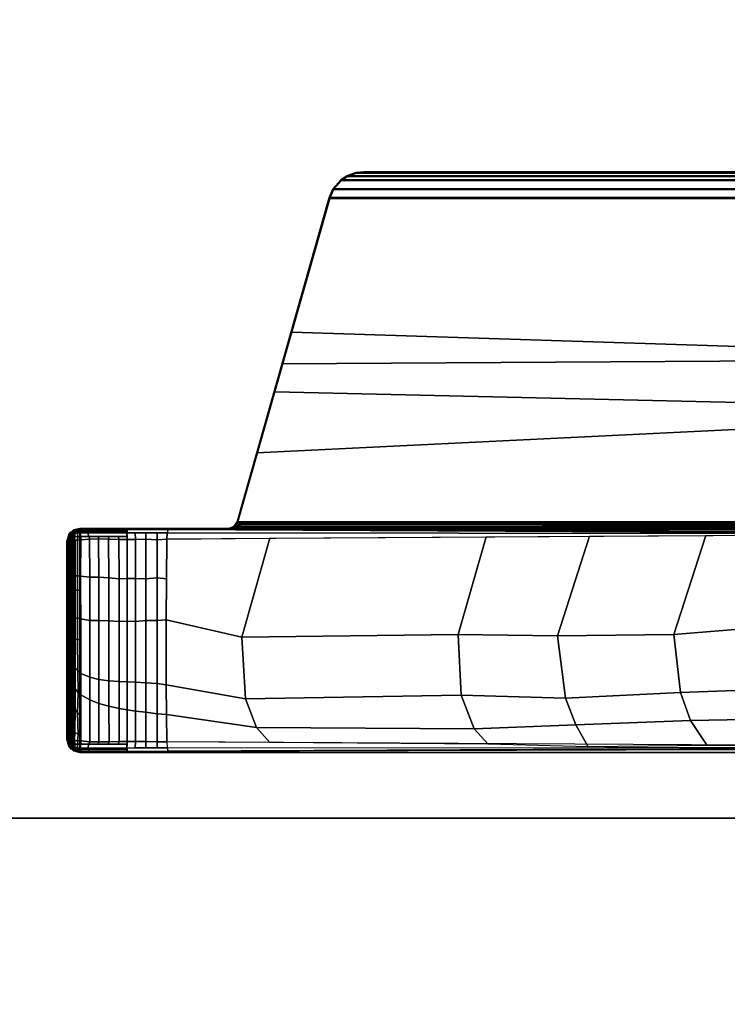
# Model space of a CAD drawing. Units: inches. Extents: x -2 to 271, y 12 to 286.
# Drawn here: x 93 to 98, y 117 to 124 of the extents above; entities that cross this region are included whole.
import ezdxf

# ---------------------------------------------------------------- set-up
doc = ezdxf.new("R2010")
doc.units = ezdxf.units.IN
doc.header["$MEASUREMENT"] = 0
for name, color, linetype in [('TABLE-BASE', 6, 'Continuous'), ('TABLE-TOPEDGE', 6, 'Continuous'), ('TABLE-TOPLAM', 6, 'Continuous')]:
    doc.layers.add(name, color=color, linetype=linetype)

# ---------------------------------------------------------------- blocks, each defined once
blk = doc.blocks.new('UDT1AS_2460LP_0T')
at = {"layer": 'TABLE-BASE'}
blk.add_arc((57.7933, -7.6927, 26.9951), 0.0625, 359.99784, 74.14745, dxfattribs=at)
for points in [[(59.42, -8.739, 27.324), (59.42, -0.6577, 27.324), (57.85, -0.6577, 27.324), (57.85, -8.739, 27.324)], [(57.8046, -7.6369, 27.324), (57.8366, -7.6583, 27.324), (57.839, -1.218, 27.324), (57.8046, -1.2427, 27.324)], [(57.8366, -7.6583, 27.324), (57.85, -7.697, 27.324), (57.85, -1.1826, 27.324), (57.839, -1.218, 27.324)], [(57.8167, -1.2519, 26.6301), (57.8103, -7.6326, 26.9951), (56.8921, -7.372, 27.0079), (57.0293, -1.4696, 26.9551)], [(57.8046, -1.2427, 27.324), (57.0259, -1.4639, 27.324), (57.3195, -7.4992, 27.324), (57.8046, -7.6369, 27.324)], [(57.8088, -7.6142, 26.979), (57.8103, -7.6326, 26.9951), (57.8167, -1.2519, 26.6301), (57.8152, -1.2644, 26.6155)], [(57.8182, -7.6143, 26.976), (57.8088, -7.6142, 26.979), (57.8152, -1.2644, 26.6155), (57.8246, -1.2645, 26.6125)], [(57.8243, -7.6145, 26.9731), (57.8182, -7.6143, 26.976), (57.8246, -1.2645, 26.6125), (57.8307, -1.2648, 26.6096)], [(57.8364, -7.615, 26.9646), (57.8243, -7.6145, 26.9731), (57.8307, -1.2648, 26.6096), (57.8427, -1.2653, 26.6011)], [(57.8455, -7.6156, 26.9544), (57.8364, -7.615, 26.9646), (57.8427, -1.2653, 26.6011), (57.8519, -1.2658, 26.5908)], [(57.851, -7.6161, 26.9452), (57.8455, -7.6156, 26.9544), (57.8519, -1.2658, 26.5908), (57.8573, -1.2664, 26.5816)], [(57.8547, -7.6167, 26.9354), (57.851, -7.6161, 26.9452), (57.8573, -1.2664, 26.5816), (57.861, -1.2669, 26.5718)], [(57.8571, -7.6176, 26.9194), (57.8547, -7.6167, 26.9354), (57.861, -1.2669, 26.5718), (57.8634, -1.2678, 26.5558)], [(57.0293, -1.4696, 26.9551), (56.8921, -7.372, 27.0079), (56.4744, -7.2535, 27.0137), (56.6573, -1.5739, 27.0267)], [(57.0259, -1.4639, 27.324), (56.6624, -1.5671, 27.324), (56.6954, -7.3219, 27.324), (57.3195, -7.4992, 27.324)], [(57.85, -8.739, 27.324), (57.85, -1.4797, 27.324), (57.8786, -1.865, 26.5054), (57.8555, -8.7248, 27.008)], [(59.42, -1.4797, 27.324), (59.42, -8.739, 27.324), (59.4145, -8.7248, 27.008), (59.3914, -1.865, 26.5054)], [(56.6624, -1.5671, 27.324), (55.5317, -1.8882, 27.324), (55.5317, -6.9914, 27.324), (56.6954, -7.3219, 27.324)], [(56.6573, -1.5739, 27.0267), (56.4744, -7.2535, 27.0137), (55.5369, -6.9875, 27.0267), (55.5369, -1.8921, 27.0267)], [(55.4704, -1.9149, 27.324), (55.4068, -1.9701, 27.324), (55.4068, -6.9096, 27.324), (55.4704, -6.9647, 27.324)], [(55.4756, -1.9188, 27.0267), (55.4756, -6.9608, 27.0267), (55.4119, -6.9056, 27.0267), (55.4119, -1.974, 27.0267)], [(55.5317, -6.9914, 27.324), (55.5317, -1.8882, 27.324), (55.4704, -1.9149, 27.324), (55.4704, -6.9647, 27.324)], [(55.5369, -6.9875, 27.0267), (55.4756, -6.9608, 27.0267), (55.4756, -1.9188, 27.0267), (55.5369, -1.8921, 27.0267)], [(57.8577, -8.0874, 26.9613), (57.8786, -1.865, 26.5054), (57.8871, -1.9792, 26.2628), (57.8578, -8.1201, 26.8751)], [(59.3914, -1.865, 26.5054), (59.4123, -8.0874, 26.9613), (59.4122, -8.1201, 26.8751), (59.3829, -1.9792, 26.2628)], [(55.4068, -6.9096, 27.324), (55.4068, -1.9701, 27.324), (55.3788, -2.0122, 27.324), (55.3788, -6.8675, 27.324)], [(55.4119, -6.9056, 27.0267), (55.384, -6.8636, 27.0267), (55.384, -2.0161, 27.0267), (55.4119, -1.974, 27.0267)], [(57.8871, -1.9792, 26.2628), (57.888, -1.9917, 26.2362), (57.8817, -8.1258, 26.8191), (57.8578, -8.1201, 26.8751)], [(57.8817, -8.1258, 26.8191), (57.888, -1.9917, 26.2362), (57.8888, -2.0028, 26.2126), (57.9249, -8.1279, 26.7965)], [(59.382, -1.9917, 26.2362), (59.3812, -2.0028, 26.2126), (59.345, -8.1279, 26.7965), (59.3883, -8.1258, 26.8191)], [(59.4122, -8.1201, 26.8751), (59.3883, -8.1258, 26.8191), (59.382, -1.9917, 26.2362), (59.3829, -1.9792, 26.2628)], [(55.3788, -2.0122, 27.324), (55.3556, -2.0762, 27.324), (55.3556, -6.8035, 27.324), (55.3788, -6.8675, 27.324)], [(55.384, -2.0161, 27.0267), (55.384, -6.8636, 27.0267), (55.3608, -6.7995, 27.0267), (55.3608, -2.0801, 27.0267)], [(55.3556, -6.8035, 27.324), (55.3556, -2.0762, 27.324), (55.35, -2.1287, 27.324), (55.35, -6.751, 27.324)], [(55.3552, -2.1326, 27.0267), (55.3552, -6.747, 27.0267), (55.35, -6.751, 27.324), (55.35, -2.1287, 27.324)], [(55.3608, -6.7995, 27.0267), (55.3552, -6.747, 27.0267), (55.3552, -2.1326, 27.0267), (55.3608, -2.0801, 27.0267)], [(58.5103, -3.546, 26.1831), (58.5931, -4.5755, 26.2765), (57.8995, -4.352, 26.4352), (57.8943, -3.3278, 26.338)], [(59.3757, -3.3256, 26.3378), (59.3706, -4.3418, 26.4342), (59.195, -4.4591, 26.3589), (59.1764, -3.4342, 26.2623)], [(59.1764, -3.4342, 26.2623), (59.195, -4.4591, 26.3589), (58.9989, -4.5291, 26.3093), (58.9628, -3.5081, 26.2099)], [(58.9628, -3.5081, 26.2099), (58.9989, -4.5291, 26.3093), (58.5931, -4.5755, 26.2765), (58.5103, -3.546, 26.1831)], [(59.3802, -5.1772, 26.5063), (59.2276, -5.2624, 26.4456), (59.195, -4.4591, 26.3589), (59.3706, -4.3418, 26.4342)], [(58.5931, -4.5755, 26.2765), (58.6027, -5.3918, 26.3539), (57.9041, -5.1681, 26.5128), (57.8995, -4.352, 26.4352)], [(59.195, -4.4591, 26.3589), (59.2276, -5.2624, 26.4456), (59.0385, -5.3352, 26.394), (58.9989, -4.5291, 26.3093)], [(58.9989, -4.5291, 26.3093), (59.0385, -5.3352, 26.394), (58.6027, -5.3918, 26.3539), (58.5931, -4.5755, 26.2765)], [(58.6027, -5.3918, 26.3539), (58.5937, -6.0881, 26.4418), (57.9086, -5.8912, 26.5817), (57.9041, -5.1681, 26.5128)], [(59.3802, -5.1772, 26.5063), (59.3615, -5.8778, 26.5805), (59.2542, -5.9748, 26.5221), (59.2276, -5.2624, 26.4456)], [(59.2276, -5.2624, 26.4456), (59.2542, -5.9748, 26.5221), (59.0188, -6.0653, 26.4579), (59.0385, -5.3352, 26.394)], [(59.0385, -5.3352, 26.394), (59.0188, -6.0653, 26.4579), (58.5937, -6.0881, 26.4418), (58.6027, -5.3918, 26.3539)], [(58.5937, -6.0881, 26.4418), (58.6119, -7.6037, 26.5875), (57.9193, -7.4074, 26.727), (57.9086, -5.8912, 26.5817)], [(59.3615, -5.8778, 26.5805), (59.3507, -7.407, 26.727), (59.246, -7.5002, 26.6609), (59.2542, -5.9748, 26.5221)], [(59.2542, -5.9748, 26.5221), (59.246, -7.5002, 26.6609), (59.0432, -7.5776, 26.606), (59.0188, -6.0653, 26.4579)], [(59.0188, -6.0653, 26.4579), (59.0432, -7.5776, 26.606), (58.6119, -7.6037, 26.5875), (58.5937, -6.0881, 26.4418)], [(55.3556, -6.8035, 27.324), (55.35, -6.751, 27.324), (55.3552, -6.747, 27.0267), (55.3608, -6.7995, 27.0267)], [(55.3788, -6.8675, 27.324), (55.3556, -6.8035, 27.324), (55.3608, -6.7995, 27.0267), (55.384, -6.8636, 27.0267)], [(55.4068, -6.9096, 27.324), (55.3788, -6.8675, 27.324), (55.384, -6.8636, 27.0267), (55.4119, -6.9056, 27.0267)], [(55.4704, -6.9647, 27.324), (55.4068, -6.9096, 27.324), (55.4119, -6.9056, 27.0267), (55.4756, -6.9608, 27.0267)], [(55.5317, -6.9914, 27.324), (55.4704, -6.9647, 27.324), (55.4756, -6.9608, 27.0267), (55.5369, -6.9875, 27.0267)], [(57.8103, -7.6326, 26.9951), (57.8046, -7.6369, 27.324), (55.5317, -6.9914, 27.324), (55.5369, -6.9875, 27.0267)], [(58.6119, -7.6037, 26.5875), (58.4917, -8.1337, 26.7355), (57.9249, -8.1279, 26.7965), (57.9193, -7.4074, 26.727)], [(59.3507, -7.407, 26.727), (59.345, -8.1279, 26.7965), (59.1544, -8.1308, 26.7669), (59.246, -7.5002, 26.6609)], [(59.246, -7.5002, 26.6609), (59.1544, -8.1308, 26.7669), (58.9463, -8.1328, 26.7451), (59.0432, -7.5776, 26.606)], [(59.0432, -7.5776, 26.606), (58.9463, -8.1328, 26.7451), (58.4917, -8.1337, 26.7355), (58.6119, -7.6037, 26.5875)], [(57.8046, -7.6369, 27.324), (57.8103, -7.6326, 26.9951), (57.8423, -7.654, 26.9951), (57.8366, -7.6583, 27.324)], [(57.8088, -7.6142, 26.979), (57.8182, -7.6143, 26.976), (57.8423, -7.654, 26.9951), (57.8103, -7.6326, 26.9951)], [(57.8182, -7.6143, 26.976), (57.8182, -7.6143, 26.976), (57.8243, -7.6145, 26.9731), (57.8423, -7.654, 26.9951)], [(57.8364, -7.615, 26.9646), (57.8423, -7.654, 26.9951), (57.8243, -7.6145, 26.9731)], [(57.8455, -7.6156, 26.9544), (57.8423, -7.654, 26.9951), (57.8364, -7.615, 26.9646)], [(57.8366, -7.6583, 27.324), (57.8423, -7.654, 26.9951), (57.8557, -7.6927, 26.9951), (57.85, -7.697, 27.324)], [(57.851, -7.6161, 26.9452), (57.8423, -7.654, 26.9951), (57.8455, -7.6156, 26.9544)], [(57.851, -7.6161, 26.9452), (57.8547, -7.6167, 26.9354), (57.8557, -7.6927, 26.9951), (57.8423, -7.654, 26.9951)], [(57.8547, -7.6167, 26.9354), (57.8571, -7.6176, 26.9194), (57.8568, -7.6635, 26.9346), (57.8552, -7.6554, 26.9661)], [(57.8552, -7.6554, 26.9661), (57.8568, -7.6635, 26.9346), (57.8561, -7.6894, 26.9726), (57.8557, -7.6927, 26.9951)], [(57.8567, -8.3815, 26.9828), (57.8577, -8.0874, 26.9613), (57.8578, -8.1201, 26.8751), (57.8575, -8.4077, 26.8915)], [(57.8575, -8.4077, 26.8915), (57.8578, -8.1201, 26.8751), (57.8817, -8.1258, 26.8191), (57.8811, -8.4081, 26.8347)], [(57.8815, -8.1972, 26.823), (57.8817, -8.1258, 26.8191), (57.9249, -8.1279, 26.7965), (57.9294, -8.1958, 26.8023)], [(58.2027, -8.1317, 26.7564), (58.2027, -8.1317, 26.7564), (57.9249, -8.1279, 26.7965), (58.4917, -8.1337, 26.7355)], [(57.9249, -8.1279, 26.7965), (58.2027, -8.1317, 26.7564), (58.1967, -8.1958, 26.7668), (57.9294, -8.1958, 26.8023)], [(58.2027, -8.1317, 26.7564), (58.4917, -8.1337, 26.7355), (58.4955, -8.1958, 26.7496), (58.1967, -8.1958, 26.7668)], [(58.4917, -8.1337, 26.7355), (58.9463, -8.1328, 26.7451), (58.9357, -8.1958, 26.7564), (58.4955, -8.1958, 26.7496)], [(58.9463, -8.1328, 26.7451), (59.1544, -8.1308, 26.7669), (59.1496, -8.1958, 26.7753), (58.9357, -8.1958, 26.7564)], [(59.1544, -8.1308, 26.7669), (59.345, -8.1279, 26.7965), (59.3445, -8.1958, 26.8023), (59.1496, -8.1958, 26.7753)], [(59.3883, -8.1258, 26.8191), (59.3885, -8.1972, 26.823), (59.3445, -8.1958, 26.8023), (59.345, -8.1279, 26.7965)], [(59.4122, -8.1201, 26.8751), (59.4124, -8.4077, 26.8915), (59.3889, -8.4081, 26.8347), (59.3883, -8.1258, 26.8191)], [(59.4123, -8.0874, 26.9613), (59.4133, -8.3815, 26.9828), (59.4124, -8.4077, 26.8915), (59.4122, -8.1201, 26.8751)], [(57.8814, -8.2766, 26.8274), (57.8815, -8.1972, 26.823), (57.9294, -8.1958, 26.8023), (57.9262, -8.2763, 26.8071)], [(57.9294, -8.1958, 26.8023), (58.1967, -8.1958, 26.7668), (58.2024, -8.2763, 26.7707), (57.9262, -8.2763, 26.8071)], [(58.1967, -8.1958, 26.7668), (58.4955, -8.1958, 26.7496), (58.4951, -8.2763, 26.7513), (58.2024, -8.2763, 26.7707)], [(58.4955, -8.1958, 26.7496), (58.9357, -8.1958, 26.7564), (58.9318, -8.2763, 26.761), (58.4951, -8.2763, 26.7513)], [(58.9357, -8.1958, 26.7564), (59.1496, -8.1958, 26.7753), (59.1383, -8.2763, 26.7786), (58.9318, -8.2763, 26.761)], [(59.1496, -8.1958, 26.7753), (59.3445, -8.1958, 26.8023), (59.3438, -8.2763, 26.8071), (59.1383, -8.2763, 26.7786)], [(59.3885, -8.1972, 26.823), (59.3886, -8.2766, 26.8274), (59.3438, -8.2763, 26.8071), (59.3445, -8.1958, 26.8023)], [(57.8812, -8.3517, 26.8316), (57.8814, -8.2766, 26.8274), (57.9262, -8.2763, 26.8071), (57.928, -8.3482, 26.8096)], [(57.9262, -8.2763, 26.8071), (58.2024, -8.2763, 26.7707), (58.2014, -8.3482, 26.773), (57.928, -8.3482, 26.8096)], [(58.2024, -8.2763, 26.7707), (58.4951, -8.2763, 26.7513), (58.5018, -8.3482, 26.7533), (58.2014, -8.3482, 26.773)], [(58.4951, -8.2763, 26.7513), (58.9318, -8.2763, 26.761), (58.9282, -8.3482, 26.7629), (58.5018, -8.3482, 26.7533)], [(58.9318, -8.2763, 26.761), (59.1383, -8.2763, 26.7786), (59.1306, -8.3482, 26.7809), (58.9282, -8.3482, 26.7629)], [(59.1383, -8.2763, 26.7786), (59.3438, -8.2763, 26.8071), (59.3431, -8.3482, 26.8096), (59.1306, -8.3482, 26.7809)], [(59.3886, -8.2766, 26.8274), (59.3888, -8.3517, 26.8316), (59.3431, -8.3482, 26.8096), (59.3438, -8.2763, 26.8071)], [(57.8811, -8.4081, 26.8347), (57.8812, -8.3517, 26.8316), (57.928, -8.3482, 26.8096), (57.9275, -8.408, 26.8103)], [(57.928, -8.3482, 26.8096), (58.2014, -8.3482, 26.773), (58.2003, -8.408, 26.7743), (57.9275, -8.408, 26.8103)], [(58.2014, -8.3482, 26.773), (58.5018, -8.3482, 26.7533), (58.5, -8.408, 26.7538), (58.2003, -8.408, 26.7743)], [(58.5018, -8.3482, 26.7533), (58.9282, -8.3482, 26.7629), (58.9249, -8.408, 26.7627), (58.5, -8.408, 26.7538)], [(58.9282, -8.3482, 26.7629), (59.1306, -8.3482, 26.7809), (59.1214, -8.408, 26.7805), (58.9249, -8.408, 26.7627)], [(59.1306, -8.3482, 26.7809), (59.3431, -8.3482, 26.8096), (59.3425, -8.408, 26.8103), (59.1214, -8.408, 26.7805)], [(59.3888, -8.3517, 26.8316), (59.3889, -8.4081, 26.8347), (59.3425, -8.408, 26.8103), (59.3431, -8.3482, 26.8096)], [(57.8557, -8.6669, 27.0037), (57.8567, -8.3815, 26.9828), (57.8575, -8.4077, 26.8915), (57.8576, -8.6721, 26.8895)], [(57.8576, -8.6721, 26.8895), (57.8575, -8.4077, 26.8915), (57.8703, -8.4079, 26.8607), (57.8704, -8.6765, 26.859)], [(57.8704, -8.6765, 26.859), (57.8703, -8.4079, 26.8607), (57.8811, -8.4081, 26.8347), (57.8811, -8.6829, 26.8334)], [(57.8811, -8.6829, 26.8334), (57.8811, -8.4081, 26.8347), (57.9072, -8.408, 26.821), (57.9073, -8.6755, 26.8192)], [(57.9072, -8.4693, 26.8205), (57.9072, -8.408, 26.821), (57.9275, -8.408, 26.8103), (57.9271, -8.4634, 26.8106)], [(57.9275, -8.408, 26.8103), (58.2003, -8.408, 26.7743), (58.2036, -8.4631, 26.7802), (57.9271, -8.4654, 26.8106)], [(58.5, -8.408, 26.7538), (58.5013, -8.4631, 26.7618), (58.2036, -8.4631, 26.7802), (58.2003, -8.408, 26.7743)], [(58.9249, -8.408, 26.7627), (58.9218, -8.463, 26.7672), (58.5013, -8.4631, 26.7618), (58.5, -8.408, 26.7538)], [(59.1214, -8.408, 26.7805), (59.1119, -8.4628, 26.783), (58.9218, -8.463, 26.7672), (58.9249, -8.408, 26.7627)], [(59.3425, -8.408, 26.8103), (59.3429, -8.4634, 26.8106), (59.1119, -8.4628, 26.783), (59.1214, -8.408, 26.7805)], [(59.3628, -8.408, 26.821), (59.3627, -8.4693, 26.8205), (59.3429, -8.4634, 26.8106), (59.3425, -8.408, 26.8103)], [(59.3889, -8.4081, 26.8347), (59.3889, -8.6829, 26.8334), (59.3627, -8.6755, 26.8192), (59.3628, -8.408, 26.821)], [(59.3997, -8.4079, 26.8607), (59.3996, -8.6765, 26.859), (59.3889, -8.6829, 26.8334), (59.3889, -8.4081, 26.8347)], [(59.4124, -8.4077, 26.8915), (59.4124, -8.6721, 26.8895), (59.3996, -8.6765, 26.859), (59.3997, -8.4079, 26.8607)], [(59.4133, -8.3815, 26.9828), (59.4143, -8.6669, 27.0037), (59.4124, -8.6721, 26.8895), (59.4124, -8.4077, 26.8915)], [(57.9073, -8.5402, 26.8201), (57.9072, -8.4693, 26.8205), (57.9271, -8.4634, 26.8106), (57.9253, -8.5326, 26.8112)], [(57.9271, -8.4654, 26.8106), (58.2036, -8.4631, 26.7802), (58.1954, -8.5348, 26.7817), (57.9252, -8.537, 26.8112)], [(58.5013, -8.4631, 26.7618), (58.4987, -8.5347, 26.7625), (58.1954, -8.5348, 26.7817), (58.2036, -8.4631, 26.7802)], [(58.9218, -8.463, 26.7672), (58.9175, -8.5346, 26.7672), (58.4987, -8.5347, 26.7625), (58.5013, -8.4631, 26.7618)], [(59.1119, -8.4628, 26.783), (59.0948, -8.5344, 26.7819), (58.9175, -8.5346, 26.7672), (58.9218, -8.463, 26.7672)], [(59.3429, -8.4634, 26.8106), (59.3447, -8.5326, 26.8112), (59.0948, -8.5344, 26.7819), (59.1119, -8.4628, 26.783)], [(59.3627, -8.4693, 26.8205), (59.3627, -8.5402, 26.8201), (59.3447, -8.5326, 26.8112), (59.3429, -8.4634, 26.8106)], [(57.9073, -8.6112, 26.8196), (57.9073, -8.5402, 26.8201), (57.9253, -8.5326, 26.8112), (57.924, -8.6048, 26.8117)], [(57.9252, -8.537, 26.8112), (58.1954, -8.5348, 26.7817), (58.1921, -8.605, 26.7821), (57.924, -8.6075, 26.8117)], [(58.4987, -8.5347, 26.7625), (58.4955, -8.6048, 26.7627), (58.1921, -8.605, 26.7821), (58.1954, -8.5348, 26.7817)], [(58.9175, -8.5346, 26.7672), (58.9099, -8.6048, 26.7672), (58.4955, -8.6048, 26.7627), (58.4987, -8.5347, 26.7625)], [(59.0948, -8.5344, 26.7819), (59.0773, -8.6046, 26.7806), (58.9099, -8.6048, 26.7672), (58.9175, -8.5346, 26.7672)], [(59.3447, -8.5326, 26.8112), (59.346, -8.6048, 26.8117), (59.0773, -8.6046, 26.7806), (59.0948, -8.5344, 26.7819)], [(59.3627, -8.5402, 26.8201), (59.3627, -8.6112, 26.8196), (59.346, -8.6048, 26.8117), (59.3447, -8.5326, 26.8112)], [(57.9073, -8.6755, 26.8192), (57.9073, -8.6112, 26.8196), (57.924, -8.6048, 26.8117), (57.9253, -8.6681, 26.8117)], [(57.924, -8.6075, 26.8117), (58.1921, -8.605, 26.7821), (58.1905, -8.6687, 26.7813), (57.9254, -8.6699, 26.8117)], [(58.4955, -8.6048, 26.7627), (58.4947, -8.6687, 26.7619), (58.1905, -8.6687, 26.7813), (58.1921, -8.605, 26.7821)], [(58.9099, -8.6048, 26.7672), (58.8913, -8.6686, 26.7665), (58.4947, -8.6687, 26.7619), (58.4955, -8.6048, 26.7627)], [(59.0773, -8.6046, 26.7806), (59.0505, -8.6685, 26.7783), (58.8913, -8.6686, 26.7665), (58.9099, -8.6048, 26.7672)], [(59.346, -8.6048, 26.8117), (59.3447, -8.6681, 26.8117), (59.0505, -8.6685, 26.7783), (59.0773, -8.6046, 26.7806)], [(59.3627, -8.6112, 26.8196), (59.3627, -8.6755, 26.8192), (59.3447, -8.6681, 26.8117), (59.346, -8.6048, 26.8117)], [(57.8555, -8.7248, 27.008), (57.8557, -8.6669, 27.0037), (57.8576, -8.6721, 26.8895), (57.8575, -8.7316, 26.8947)], [(57.8575, -8.7316, 26.8947), (57.8576, -8.6721, 26.8895), (57.8704, -8.6765, 26.859), (57.8703, -8.7311, 26.8638)], [(57.8703, -8.7311, 26.8638), (57.8704, -8.6765, 26.859), (57.8811, -8.6829, 26.8334), (57.8809, -8.7357, 26.8374)], [(57.8809, -8.7357, 26.8374), (57.8811, -8.6829, 26.8334), (57.9073, -8.6755, 26.8192), (57.9072, -8.732, 26.8242)], [(57.9072, -8.732, 26.8242), (57.9073, -8.6755, 26.8192), (57.9253, -8.6681, 26.8117), (57.9307, -8.732, 26.8111)], [(57.9254, -8.6699, 26.8117), (58.1905, -8.6687, 26.7813), (58.1841, -8.733, 26.782), (57.9307, -8.732, 26.8111)], [(58.4947, -8.6687, 26.7619), (58.4831, -8.7325, 26.7611), (58.1841, -8.733, 26.782), (58.1905, -8.6687, 26.7813)], [(58.8913, -8.6686, 26.7665), (58.8662, -8.7325, 26.764), (58.4831, -8.7325, 26.7611), (58.4947, -8.6687, 26.7619)], [(59.0505, -8.6685, 26.7783), (59.0151, -8.7324, 26.7737), (58.8662, -8.7325, 26.764), (58.8913, -8.6686, 26.7665)], [(59.3447, -8.6681, 26.8117), (59.3393, -8.732, 26.8111), (59.0151, -8.7324, 26.7737), (59.0505, -8.6685, 26.7783)], [(59.3627, -8.6755, 26.8192), (59.3628, -8.732, 26.8242), (59.3393, -8.732, 26.8111), (59.3447, -8.6681, 26.8117)], [(59.3889, -8.6829, 26.8334), (59.3891, -8.7357, 26.8374), (59.3628, -8.732, 26.8242), (59.3627, -8.6755, 26.8192)], [(59.3996, -8.6765, 26.859), (59.3997, -8.7311, 26.8638), (59.3891, -8.7357, 26.8374), (59.3889, -8.6829, 26.8334)], [(59.4124, -8.6721, 26.8895), (59.4125, -8.7316, 26.8947), (59.3997, -8.7311, 26.8638), (59.3996, -8.6765, 26.859)], [(59.4143, -8.6669, 27.0037), (59.4145, -8.7248, 27.008), (59.4125, -8.7316, 26.8947), (59.4124, -8.6721, 26.8895)], [(57.8609, -8.7819, 27.324), (57.85, -8.739, 27.324), (57.8555, -8.7248, 27.008), (57.8677, -8.7771, 26.9323)], [(59.4091, -8.7819, 27.324), (59.42, -8.739, 27.324), (57.85, -8.739, 27.324), (57.8609, -8.7819, 27.324)], [(57.8555, -8.7248, 27.008), (57.8575, -8.7316, 26.8947), (57.8575, -8.7316, 26.8947), (57.8677, -8.7771, 26.9323)], [(57.8708, -8.751, 26.8661), (57.8589, -8.738, 26.9), (57.8575, -8.7316, 26.8947), (57.8703, -8.7311, 26.8638)], [(57.8589, -8.738, 26.9), (57.8708, -8.751, 26.8661), (57.8718, -8.7686, 26.8721)], [(57.8729, -8.7816, 26.8794), (57.8608, -8.7465, 26.907), (57.8589, -8.738, 26.9), (57.8718, -8.7686, 26.8721)], [(57.8745, -8.7941, 26.8896), (57.8629, -8.7556, 26.9145), (57.8608, -8.7465, 26.907), (57.8729, -8.7816, 26.8794)], [(57.8761, -8.8028, 26.8996), (57.8649, -8.7647, 26.9221), (57.8629, -8.7556, 26.9145), (57.8745, -8.7941, 26.8896)], [(57.8708, -8.751, 26.8661), (57.8703, -8.7311, 26.8638), (57.8809, -8.7357, 26.8374), (57.8814, -8.7575, 26.8401)], [(57.8855, -8.7746, 26.8474), (57.8718, -8.7686, 26.8721), (57.8708, -8.751, 26.8661), (57.8814, -8.7575, 26.8401)], [(57.9077, -8.7527, 26.8267), (57.8814, -8.7575, 26.8401), (57.8809, -8.7357, 26.8374), (57.9072, -8.732, 26.8242)], [(57.909, -8.7745, 26.8343), (57.8855, -8.7746, 26.8474), (57.8814, -8.7575, 26.8401), (57.9077, -8.7527, 26.8267)], [(57.9313, -8.7538, 26.8139), (57.9077, -8.7527, 26.8267), (57.9072, -8.732, 26.8242), (57.9307, -8.732, 26.8111)], [(57.9327, -8.7752, 26.8222), (57.909, -8.7745, 26.8343), (57.9077, -8.7527, 26.8267), (57.9313, -8.7538, 26.8139)], [(57.9313, -8.7538, 26.8139), (57.9307, -8.732, 26.8111), (58.1841, -8.733, 26.782), (58.1833, -8.7548, 26.7857)], [(57.9323, -8.7713, 26.8202), (57.9313, -8.7538, 26.8139), (58.1833, -8.7548, 26.7857), (58.1834, -8.7708, 26.7907)], [(58.1833, -8.7548, 26.7857), (58.1841, -8.733, 26.782), (58.2849, -8.7329, 26.775), (58.2817, -8.7543, 26.7768)], [(58.1834, -8.7708, 26.7907), (58.1833, -8.7548, 26.7857), (58.2817, -8.7543, 26.7768), (58.2802, -8.7706, 26.782)], [(58.2802, -8.7706, 26.782), (58.2817, -8.7543, 26.7768), (58.4791, -8.7543, 26.7666), (58.4763, -8.7705, 26.7718)], [(58.2817, -8.7543, 26.7768), (58.2849, -8.7329, 26.775), (58.4831, -8.7325, 26.7611), (58.4791, -8.7543, 26.7666)], [(58.4763, -8.7705, 26.7718), (58.4791, -8.7543, 26.7666), (58.6273, -8.754, 26.7641), (58.6228, -8.7704, 26.7693)], [(58.4791, -8.7543, 26.7666), (58.4831, -8.7325, 26.7611), (58.6317, -8.7325, 26.7623), (58.6273, -8.754, 26.7641)], [(58.8287, -8.7705, 26.7731), (58.6228, -8.7704, 26.7693), (58.6273, -8.754, 26.7641), (58.8466, -8.7528, 26.7687)], [(58.8466, -8.7528, 26.7687), (58.6273, -8.754, 26.7641), (58.6317, -8.7325, 26.7623), (58.8662, -8.7325, 26.764)], [(58.8287, -8.7705, 26.7731), (58.8466, -8.7528, 26.7687), (59.0023, -8.7497, 26.778), (58.9739, -8.7706, 26.7818)], [(58.8466, -8.7528, 26.7687), (58.8662, -8.7325, 26.764), (59.0151, -8.7324, 26.7737), (59.0023, -8.7497, 26.778)], [(58.9739, -8.7706, 26.7818), (59.0023, -8.7497, 26.778), (59.1403, -8.7539, 26.7921), (59.1221, -8.7712, 26.7954)], [(59.0023, -8.7497, 26.778), (59.0151, -8.7324, 26.7737), (59.1646, -8.7322, 26.7909), (59.1403, -8.7539, 26.7921)], [(59.1221, -8.7712, 26.7954), (59.1403, -8.7539, 26.7921), (59.2956, -8.7506, 26.808), (59.2763, -8.7735, 26.8139)], [(59.1403, -8.7539, 26.7921), (59.1646, -8.7322, 26.7909), (59.3092, -8.732, 26.8077), (59.2956, -8.7506, 26.808)], [(59.2763, -8.7735, 26.8139), (59.2956, -8.7506, 26.808), (59.3387, -8.7538, 26.8139), (59.3373, -8.7752, 26.8222)], [(59.2956, -8.7506, 26.808), (59.3092, -8.732, 26.8077), (59.3393, -8.732, 26.8111), (59.3387, -8.7538, 26.8139)], [(59.361, -8.7745, 26.8343), (59.3373, -8.7752, 26.8222), (59.3387, -8.7538, 26.8139), (59.3623, -8.7527, 26.8267)], [(59.3623, -8.7527, 26.8267), (59.3387, -8.7538, 26.8139), (59.3393, -8.732, 26.8111), (59.3628, -8.732, 26.8242)], [(59.3845, -8.7746, 26.8474), (59.361, -8.7745, 26.8343), (59.3623, -8.7527, 26.8267), (59.3886, -8.7575, 26.8401)], [(59.3886, -8.7575, 26.8401), (59.3623, -8.7527, 26.8267), (59.3628, -8.732, 26.8242), (59.3891, -8.7357, 26.8374)], [(59.3982, -8.7686, 26.8721), (59.3845, -8.7746, 26.8474), (59.3886, -8.7575, 26.8401), (59.3992, -8.751, 26.8661)], [(59.3997, -8.7311, 26.8638), (59.3992, -8.751, 26.8661), (59.3886, -8.7575, 26.8401), (59.3891, -8.7357, 26.8374)], [(59.3997, -8.7311, 26.8638), (59.3997, -8.7311, 26.8638), (59.3891, -8.7357, 26.8374)], [(59.4051, -8.7647, 26.9221), (59.3939, -8.8028, 26.8996), (59.3955, -8.7941, 26.8896), (59.4071, -8.7556, 26.9145)], [(59.4071, -8.7556, 26.9145), (59.3955, -8.7941, 26.8896), (59.3971, -8.7816, 26.8794), (59.4092, -8.7465, 26.907)], [(59.4092, -8.7465, 26.907), (59.3971, -8.7816, 26.8794), (59.3982, -8.7686, 26.8721), (59.4111, -8.738, 26.9)], [(59.3982, -8.7686, 26.8721), (59.3982, -8.7686, 26.8721), (59.3992, -8.751, 26.8661), (59.4111, -8.738, 26.9)], [(59.4111, -8.738, 26.9), (59.3992, -8.751, 26.8661), (59.3997, -8.7311, 26.8638), (59.4125, -8.7316, 26.8947)], [(59.4125, -8.7316, 26.8947), (59.4145, -8.7248, 27.008), (59.4023, -8.7771, 26.9323), (59.4125, -8.7316, 26.8947)], [(59.42, -8.739, 27.324), (59.4091, -8.7819, 27.324), (59.4023, -8.7771, 26.9323), (59.4145, -8.7248, 27.008)], [(57.8609, -8.7819, 27.324), (57.8677, -8.7771, 26.9323), (57.9058, -8.8138, 26.9026), (57.8985, -8.8189, 27.324)], [(57.8609, -8.7819, 27.324), (57.8985, -8.8189, 27.324), (59.3715, -8.8189, 27.324), (59.4091, -8.7819, 27.324)], [(57.8855, -8.7942, 26.9185), (57.8677, -8.7771, 26.9323), (57.8649, -8.7647, 26.9221), (57.8761, -8.8028, 26.8996)], [(57.8871, -8.7895, 26.8576), (57.8729, -8.7816, 26.8794), (57.8718, -8.7686, 26.8721), (57.8855, -8.7746, 26.8474)], [(57.8886, -8.7993, 26.8673), (57.8745, -8.7941, 26.8896), (57.8729, -8.7816, 26.8794), (57.8871, -8.7895, 26.8576)], [(57.8903, -8.8074, 26.8783), (57.8761, -8.8028, 26.8996), (57.8745, -8.7941, 26.8896), (57.8886, -8.7993, 26.8673)], [(57.8761, -8.8028, 26.8996), (57.9058, -8.8138, 26.9026), (57.8855, -8.7942, 26.9185)], [(57.8761, -8.8028, 26.8996), (57.8925, -8.8152, 26.8932), (57.9058, -8.8138, 26.9026)], [(57.8925, -8.8152, 26.8932), (57.8761, -8.8028, 26.8996), (57.8761, -8.8028, 26.8996), (57.8914, -8.8119, 26.8859)], [(57.8914, -8.8119, 26.8859), (57.8761, -8.8028, 26.8996), (57.8761, -8.8028, 26.8996), (57.8903, -8.8074, 26.8783)], [(57.8914, -8.8119, 26.8859), (57.8761, -8.8028, 26.8996), (57.8761, -8.8028, 26.8996), (57.8903, -8.8074, 26.8783)], [(57.9106, -8.7895, 26.8445), (57.8871, -8.7895, 26.8576), (57.8855, -8.7746, 26.8474), (57.909, -8.7745, 26.8343)], [(57.9121, -8.7993, 26.8542), (57.8886, -8.7993, 26.8673), (57.8871, -8.7895, 26.8576), (57.9106, -8.7895, 26.8445)], [(57.9138, -8.8074, 26.8652), (57.8903, -8.8074, 26.8783), (57.8886, -8.7993, 26.8673), (57.9121, -8.7993, 26.8542)], [(57.9149, -8.8118, 26.8728), (57.8914, -8.8119, 26.8859), (57.8903, -8.8074, 26.8783), (57.9138, -8.8074, 26.8652)], [(57.9149, -8.8118, 26.8728), (57.8914, -8.8119, 26.8859), (57.8903, -8.8074, 26.8783), (57.9138, -8.8074, 26.8652)], [(57.8919, -8.8132, 26.8889), (57.8914, -8.8119, 26.8859), (57.9149, -8.8118, 26.8728), (57.9161, -8.815, 26.8803)], [(57.9174, -8.8181, 26.8888), (57.8925, -8.8152, 26.8932), (57.8919, -8.8132, 26.8889), (57.9161, -8.815, 26.8803)], [(57.9219, -8.8232, 26.9025), (57.9058, -8.8138, 26.9026), (57.8925, -8.8152, 26.8932), (57.9174, -8.8181, 26.8888)], [(57.8985, -8.8189, 27.324), (57.9058, -8.8138, 26.9026), (57.9219, -8.8232, 26.9025), (57.9188, -8.8238, 27.324)], [(57.8985, -8.8189, 27.324), (57.94, -8.829, 27.324), (59.33, -8.829, 27.324), (59.3715, -8.8189, 27.324)], [(57.9343, -8.7901, 26.8325), (57.9106, -8.7895, 26.8445), (57.909, -8.7745, 26.8343), (57.9327, -8.7752, 26.8222)], [(57.9358, -8.7999, 26.8421), (57.9121, -8.7993, 26.8542), (57.9106, -8.7895, 26.8445), (57.9343, -8.7901, 26.8325)], [(57.9374, -8.8081, 26.8531), (57.9138, -8.8074, 26.8652), (57.9121, -8.7993, 26.8542), (57.9358, -8.7999, 26.8421)], [(57.9392, -8.8141, 26.8645), (57.9374, -8.8081, 26.8531), (57.9138, -8.8074, 26.8652), (57.9149, -8.8118, 26.8728)], [(57.9392, -8.8141, 26.8645), (57.9149, -8.8118, 26.8728), (57.9138, -8.8074, 26.8652), (57.9374, -8.8081, 26.8531)], [(57.9405, -8.8174, 26.8732), (57.9161, -8.815, 26.8803), (57.9149, -8.8118, 26.8728), (57.9392, -8.8141, 26.8645)], [(57.9423, -8.8203, 26.8853), (57.9174, -8.8181, 26.8888), (57.9161, -8.815, 26.8803), (57.9405, -8.8174, 26.8732)], [(57.9443, -8.8216, 26.8985), (57.9219, -8.8232, 26.9025), (57.9174, -8.8181, 26.8888), (57.9423, -8.8203, 26.8853)], [(57.9188, -8.8238, 27.324), (57.9219, -8.8232, 26.9025), (57.9443, -8.8216, 26.8985), (57.94, -8.829, 27.324)], [(57.9339, -8.7869, 26.8299), (57.9323, -8.7713, 26.8202), (58.1834, -8.7708, 26.7907), (58.1844, -8.7864, 26.8007)], [(57.9354, -8.7975, 26.8395), (57.9339, -8.7869, 26.8299), (58.1844, -8.7864, 26.8007), (58.1844, -8.797, 26.8105)], [(57.9371, -8.8066, 26.8509), (57.9354, -8.7975, 26.8395), (58.1844, -8.797, 26.8105), (58.1847, -8.8061, 26.822)], [(57.9389, -8.8132, 26.8625), (57.9371, -8.8066, 26.8509), (58.1847, -8.8061, 26.822), (58.1849, -8.814, 26.833)], [(57.9403, -8.8169, 26.8717), (57.9389, -8.8132, 26.8625), (58.1849, -8.814, 26.833), (58.1846, -8.8164, 26.843)], [(57.94, -8.829, 27.324), (57.9443, -8.8216, 26.8985), (59.3257, -8.8216, 26.8985), (59.33, -8.829, 27.324)], [(57.9423, -8.8203, 26.8847), (57.9403, -8.8169, 26.8717), (58.1846, -8.8164, 26.843), (58.186, -8.8197, 26.8559)], [(57.9443, -8.8216, 26.8985), (57.9423, -8.8203, 26.8847), (58.186, -8.8197, 26.8559), (58.1881, -8.8211, 26.8696)], [(58.1916, -8.8216, 26.8985), (58.1916, -8.8216, 26.8985), (57.9443, -8.8216, 26.8985), (58.1881, -8.8211, 26.8696)], [(58.1844, -8.7864, 26.8007), (58.1834, -8.7708, 26.7907), (58.2802, -8.7706, 26.782), (58.2775, -8.7863, 26.792)], [(58.1844, -8.797, 26.8105), (58.1844, -8.7864, 26.8007), (58.2775, -8.7863, 26.792), (58.2756, -8.7969, 26.8019)], [(58.1847, -8.8061, 26.822), (58.1844, -8.797, 26.8105), (58.2756, -8.7969, 26.8019), (58.275, -8.806, 26.8135)], [(58.1846, -8.8164, 26.843), (58.1849, -8.814, 26.833), (58.2753, -8.8126, 26.8251), (58.2761, -8.8162, 26.8343)], [(58.186, -8.8197, 26.8559), (58.1846, -8.8164, 26.843), (58.2761, -8.8162, 26.8343), (58.2769, -8.8196, 26.8473)], [(58.1849, -8.814, 26.833), (58.1847, -8.8061, 26.822), (58.275, -8.806, 26.8135), (58.2753, -8.8126, 26.8251)], [(58.1881, -8.8211, 26.8696), (58.186, -8.8197, 26.8559), (58.2769, -8.8196, 26.8473), (58.2792, -8.8209, 26.8611)], [(58.2835, -8.8216, 26.8985), (58.1916, -8.8216, 26.8985), (58.1881, -8.8211, 26.8696), (58.2792, -8.8209, 26.8611)], [(58.275, -8.806, 26.8135), (58.2756, -8.7969, 26.8019), (58.4731, -8.7967, 26.7913), (58.4732, -8.8059, 26.8028)], [(58.2753, -8.8126, 26.8251), (58.275, -8.806, 26.8135), (58.4732, -8.8059, 26.8028), (58.4737, -8.8124, 26.8143)], [(58.2761, -8.8162, 26.8343), (58.2753, -8.8126, 26.8251), (58.4737, -8.8124, 26.8143), (58.4742, -8.8161, 26.8235)], [(58.2756, -8.7969, 26.8019), (58.2775, -8.7863, 26.792), (58.4746, -8.7861, 26.7815), (58.4731, -8.7967, 26.7913)], [(58.2769, -8.8196, 26.8473), (58.2761, -8.8162, 26.8343), (58.4742, -8.8161, 26.8235), (58.4755, -8.8194, 26.8365)], [(58.2792, -8.8209, 26.8611), (58.2769, -8.8196, 26.8473), (58.4755, -8.8194, 26.8365), (58.4765, -8.8207, 26.8504)], [(58.2775, -8.7863, 26.792), (58.2802, -8.7706, 26.782), (58.4763, -8.7705, 26.7718), (58.4746, -8.7861, 26.7815)], [(58.4807, -8.8216, 26.8985), (58.2835, -8.8216, 26.8985), (58.2792, -8.8209, 26.8611), (58.4765, -8.8207, 26.8504)], [(58.4731, -8.7967, 26.7913), (58.4746, -8.7861, 26.7815), (58.6199, -8.786, 26.779), (58.6184, -8.7966, 26.7886)], [(58.4732, -8.8059, 26.8028), (58.4731, -8.7967, 26.7913), (58.6184, -8.7966, 26.7886), (58.6178, -8.8057, 26.8)], [(58.4737, -8.8124, 26.8143), (58.4732, -8.8059, 26.8028), (58.6178, -8.8057, 26.8), (58.6175, -8.8123, 26.8117)], [(58.4742, -8.8161, 26.8235), (58.4737, -8.8124, 26.8143), (58.6175, -8.8123, 26.8117), (58.6173, -8.816, 26.8209)], [(58.4755, -8.8194, 26.8365), (58.4742, -8.8161, 26.8235), (58.6173, -8.816, 26.8209), (58.6178, -8.8194, 26.8339)], [(58.4746, -8.7861, 26.7815), (58.4763, -8.7705, 26.7718), (58.6228, -8.7704, 26.7693), (58.6199, -8.786, 26.779)], [(58.4765, -8.8207, 26.8504), (58.4755, -8.8194, 26.8365), (58.6178, -8.8194, 26.8339), (58.6193, -8.8207, 26.8477)], [(58.6238, -8.8216, 26.8985), (58.4807, -8.8216, 26.8985), (58.4765, -8.8207, 26.8504), (58.6193, -8.8207, 26.8477)], [(58.7899, -8.8161, 26.8233), (58.6173, -8.816, 26.8209), (58.6175, -8.8123, 26.8117), (58.7938, -8.8123, 26.8142)], [(58.7864, -8.8194, 26.8361), (58.6178, -8.8194, 26.8339), (58.6173, -8.816, 26.8209), (58.7899, -8.8161, 26.8233)], [(58.7938, -8.8123, 26.8142), (58.6175, -8.8123, 26.8117), (58.6178, -8.8057, 26.8), (58.8, -8.8058, 26.8028)], [(58.8, -8.8058, 26.8028), (58.6178, -8.8057, 26.8), (58.6184, -8.7966, 26.7886), (58.8079, -8.7967, 26.7915)], [(58.7837, -8.8207, 26.8496), (58.6193, -8.8207, 26.8477), (58.6178, -8.8194, 26.8339), (58.7864, -8.8194, 26.8361)], [(58.8079, -8.7967, 26.7915), (58.6184, -8.7966, 26.7886), (58.6199, -8.786, 26.779), (58.8146, -8.7861, 26.782)], [(58.7753, -8.8216, 26.8985), (58.6238, -8.8216, 26.8985), (58.6193, -8.8207, 26.8477), (58.7837, -8.8207, 26.8496)], [(58.8146, -8.7861, 26.782), (58.6199, -8.786, 26.779), (58.6228, -8.7704, 26.7693), (58.8287, -8.7705, 26.7731)], [(58.8928, -8.8216, 26.8985), (58.7753, -8.8216, 26.8985), (58.7837, -8.8207, 26.8496), (58.8993, -8.8208, 26.8546)], [(58.7837, -8.8207, 26.8496), (58.7864, -8.8194, 26.8361), (58.902, -8.8195, 26.841), (58.8993, -8.8208, 26.8546)], [(58.7864, -8.8194, 26.8361), (58.7899, -8.8161, 26.8233), (58.9088, -8.8161, 26.8286), (58.902, -8.8195, 26.841)], [(58.7899, -8.8161, 26.8233), (58.7938, -8.8123, 26.8142), (58.9125, -8.8124, 26.8197), (58.9088, -8.8161, 26.8286)], [(58.7938, -8.8123, 26.8142), (58.8, -8.8058, 26.8028), (58.9186, -8.8059, 26.8084), (58.9125, -8.8124, 26.8197)], [(58.8, -8.8058, 26.8028), (58.8079, -8.7967, 26.7915), (58.928, -8.7968, 26.7977), (58.9186, -8.8059, 26.8084)], [(58.8079, -8.7967, 26.7915), (58.8146, -8.7861, 26.782), (58.9412, -8.7862, 26.789), (58.928, -8.7968, 26.7977)], [(58.8146, -8.7861, 26.782), (58.8287, -8.7705, 26.7731), (58.9739, -8.7706, 26.7818), (58.9412, -8.7862, 26.789)], [(59.0295, -8.8216, 26.8985), (58.8928, -8.8216, 26.8985), (58.8993, -8.8208, 26.8546), (59.0229, -8.821, 26.8631)], [(58.8993, -8.8208, 26.8546), (58.902, -8.8195, 26.841), (59.0311, -8.8196, 26.8501), (59.0229, -8.821, 26.8631)], [(58.902, -8.8195, 26.841), (58.9088, -8.8161, 26.8286), (59.0383, -8.8163, 26.8379), (59.0311, -8.8196, 26.8501)], [(58.9088, -8.8161, 26.8286), (58.9125, -8.8124, 26.8197), (59.0423, -8.8126, 26.8292), (59.0383, -8.8163, 26.8379)], [(58.9125, -8.8124, 26.8197), (58.9186, -8.8059, 26.8084), (59.0524, -8.8061, 26.8187), (59.0423, -8.8126, 26.8292)], [(58.9186, -8.8059, 26.8084), (58.928, -8.7968, 26.7977), (59.066, -8.797, 26.8087), (59.0524, -8.8061, 26.8187)], [(58.928, -8.7968, 26.7977), (58.9412, -8.7862, 26.789), (59.0888, -8.7865, 26.8015), (59.066, -8.797, 26.8087)], [(58.9412, -8.7862, 26.789), (58.9739, -8.7706, 26.7818), (59.1221, -8.7712, 26.7954), (59.0888, -8.7865, 26.8015)], [(59.0229, -8.821, 26.8631), (59.0311, -8.8196, 26.8501), (59.1905, -8.82, 26.8667), (59.1929, -8.8212, 26.8805)], [(59.1947, -8.8216, 26.8985), (59.0295, -8.8216, 26.8985), (59.0229, -8.821, 26.8631), (59.1929, -8.8212, 26.8805)], [(59.0311, -8.8196, 26.8501), (59.0383, -8.8163, 26.8379), (59.1973, -8.8167, 26.8548), (59.1905, -8.82, 26.8667)], [(59.0383, -8.8163, 26.8379), (59.0423, -8.8126, 26.8292), (59.1996, -8.8131, 26.8461), (59.1973, -8.8167, 26.8548)], [(59.0423, -8.8126, 26.8292), (59.0524, -8.8061, 26.8187), (59.2099, -8.8068, 26.836), (59.1996, -8.8131, 26.8461)], [(59.0524, -8.8061, 26.8187), (59.066, -8.797, 26.8087), (59.2216, -8.7981, 26.8263), (59.2099, -8.8068, 26.836)], [(59.066, -8.797, 26.8087), (59.0888, -8.7865, 26.8015), (59.2438, -8.7882, 26.8196), (59.2216, -8.7981, 26.8263)], [(59.0888, -8.7865, 26.8015), (59.1221, -8.7712, 26.7954), (59.2763, -8.7735, 26.8139), (59.2438, -8.7882, 26.8196)], [(59.1905, -8.82, 26.8667), (59.1973, -8.8167, 26.8548), (59.3295, -8.8174, 26.8732), (59.3277, -8.8203, 26.8853)], [(59.1929, -8.8212, 26.8805), (59.1905, -8.82, 26.8667), (59.3277, -8.8203, 26.8853), (59.3257, -8.8216, 26.8985)], [(59.3257, -8.8216, 26.8985), (59.1947, -8.8216, 26.8985), (59.1929, -8.8212, 26.8805), (59.3257, -8.8216, 26.8985)], [(59.1973, -8.8167, 26.8548), (59.1996, -8.8131, 26.8461), (59.3308, -8.8141, 26.8645), (59.3295, -8.8174, 26.8732)], [(59.1996, -8.8131, 26.8461), (59.2099, -8.8068, 26.836), (59.3325, -8.8081, 26.8531), (59.3308, -8.8141, 26.8645)], [(59.2099, -8.8068, 26.836), (59.2216, -8.7981, 26.8263), (59.3342, -8.7999, 26.8421), (59.3325, -8.8081, 26.8531)], [(59.2216, -8.7981, 26.8263), (59.2438, -8.7882, 26.8196), (59.3357, -8.7901, 26.8325), (59.3342, -8.7999, 26.8421)], [(59.2438, -8.7882, 26.8196), (59.2763, -8.7735, 26.8139), (59.3373, -8.7752, 26.8222), (59.3357, -8.7901, 26.8325)], [(59.3481, -8.8232, 26.9025), (59.3257, -8.8216, 26.8985), (59.3277, -8.8203, 26.8853), (59.3526, -8.8181, 26.8888)], [(59.3481, -8.8232, 26.9025), (59.3512, -8.8238, 27.324), (59.33, -8.829, 27.324), (59.3257, -8.8216, 26.8985)], [(59.3526, -8.8181, 26.8888), (59.3277, -8.8203, 26.8853), (59.3295, -8.8174, 26.8732), (59.3539, -8.815, 26.8803)], [(59.3539, -8.815, 26.8803), (59.3295, -8.8174, 26.8732), (59.3308, -8.8141, 26.8645), (59.3551, -8.8118, 26.8728)], [(59.3551, -8.8118, 26.8728), (59.3308, -8.8141, 26.8645), (59.3325, -8.8081, 26.8531), (59.3562, -8.8074, 26.8652)], [(59.3562, -8.8074, 26.8652), (59.3325, -8.8081, 26.8531), (59.3342, -8.7999, 26.8421), (59.3579, -8.7993, 26.8542)], [(59.3579, -8.7993, 26.8542), (59.3342, -8.7999, 26.8421), (59.3357, -8.7901, 26.8325), (59.3594, -8.7895, 26.8445)], [(59.3594, -8.7895, 26.8445), (59.3357, -8.7901, 26.8325), (59.3373, -8.7752, 26.8222), (59.361, -8.7745, 26.8343)], [(59.3512, -8.8238, 27.324), (59.3481, -8.8232, 26.9025), (59.3642, -8.8138, 26.9026), (59.3715, -8.8189, 27.324)], [(59.3526, -8.8181, 26.8888), (59.3775, -8.8152, 26.8932), (59.3642, -8.8138, 26.9026), (59.3481, -8.8232, 26.9025)], [(59.3775, -8.8152, 26.8932), (59.3526, -8.8181, 26.8888), (59.3539, -8.815, 26.8803), (59.3781, -8.8132, 26.8889)], [(59.3539, -8.815, 26.8803), (59.3551, -8.8118, 26.8728), (59.3786, -8.8119, 26.8859), (59.3781, -8.8132, 26.8889)], [(59.3786, -8.8119, 26.8859), (59.3551, -8.8118, 26.8728), (59.3562, -8.8074, 26.8652), (59.3797, -8.8074, 26.8783)], [(59.3797, -8.8074, 26.8783), (59.3562, -8.8074, 26.8652), (59.3579, -8.7993, 26.8542), (59.3814, -8.7993, 26.8673)], [(59.3814, -8.7993, 26.8673), (59.3579, -8.7993, 26.8542), (59.3594, -8.7895, 26.8445), (59.3829, -8.7895, 26.8576)], [(59.3829, -8.7895, 26.8576), (59.3594, -8.7895, 26.8445), (59.361, -8.7745, 26.8343), (59.3845, -8.7746, 26.8474)], [(59.4023, -8.7771, 26.9323), (59.3642, -8.8138, 26.9026), (59.3939, -8.8028, 26.8996), (59.4051, -8.7647, 26.9221)], [(59.4023, -8.7771, 26.9323), (59.4091, -8.7819, 27.324), (59.3715, -8.8189, 27.324), (59.3642, -8.8138, 26.9026)], [(59.3642, -8.8138, 26.9026), (59.3642, -8.8138, 26.9026), (59.3775, -8.8152, 26.8932), (59.3939, -8.8028, 26.8996)], [(59.3939, -8.8028, 26.8996), (59.3939, -8.8028, 26.8996), (59.3786, -8.8119, 26.8859), (59.3775, -8.8152, 26.8932)], [(59.3939, -8.8028, 26.8996), (59.3939, -8.8028, 26.8996), (59.3797, -8.8074, 26.8783), (59.3786, -8.8119, 26.8859)], [(59.3939, -8.8028, 26.8996), (59.3797, -8.8074, 26.8783), (59.3814, -8.7993, 26.8673), (59.3955, -8.7941, 26.8896)], [(59.3955, -8.7941, 26.8896), (59.3814, -8.7993, 26.8673), (59.3829, -8.7895, 26.8576), (59.3971, -8.7816, 26.8794)], [(59.3971, -8.7816, 26.8794), (59.3829, -8.7895, 26.8576), (59.3845, -8.7746, 26.8474), (59.3982, -8.7686, 26.8721)], [(59.3973, -8.7819, 26.9284), (59.4023, -8.7771, 26.9323), (59.3845, -8.7942, 26.9185)], [(59.4051, -8.7647, 26.9221), (59.4051, -8.7647, 26.9221), (59.3939, -8.8028, 26.8996)]]:
    blk.add_3dface(points, dxfattribs=at)
at = {"layer": 'TABLE-TOPEDGE'}
for points in [[(59.88, 0, 27.324), (0, 0, 27.324), (0, 0, 28.5), (59.88, 0, 28.5)], [(59.88, -23.88, 27.324), (59.88, 0, 27.324), (59.88, 0, 28.5), (59.88, -23.88, 28.5)]]:
    blk.add_3dface(points, dxfattribs=at)
at = {"layer": 'TABLE-TOPLAM'}
for points in [[(0, 0, 27.324), (59.88, 0, 27.324), (59.88, -23.88, 27.324), (0, -23.88, 27.324)], [(59.88, -23.88, 28.5), (59.88, 0, 28.5), (0, 0, 28.5), (0, -23.88, 28.5)]]:
    blk.add_3dface(points, dxfattribs=at)

msp = doc.modelspace()

# ---------------------------------------------------------------- block references
at = {"rotation": 270}
msp.add_blockref('UDT1AS_2460LP_0T', (101.88, 178.599), dxfattribs=at)
msp.add_blockref('UDT1AS_2460LP_0T', (78, 118.719))

doc.saveas('drawing.dxf')
